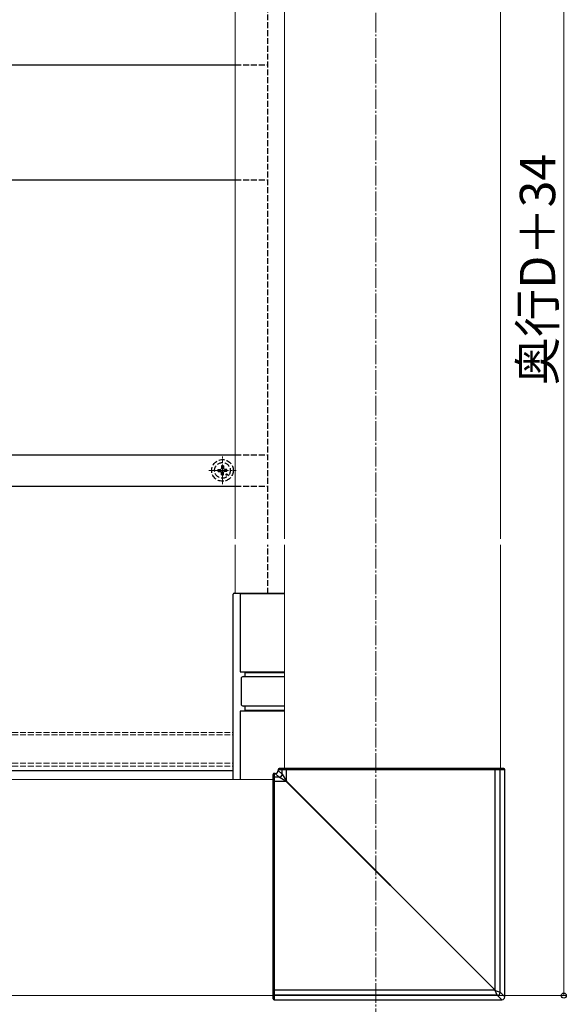
# Model space of a CAD drawing. Extents: x 0 to 2100, y 0 to 3149.
# Drawn here: x 1384 to 1662, y 566 to 1067 of the extents above; entities that cross this region are included whole.
import ezdxf

# ---------------------------------------------------------------- set-up
doc = ezdxf.new("R2010")
doc.units = 0
doc.linetypes.add('YCENTER_1', pattern=[13, 10, -1, 1, -1])
doc.linetypes.add('YHIDDEN_1', pattern=[4, 3, -1])
for name, color, linetype, lineweight in [('YKK_12', 2, 'CONTINUOUS', 13), ('YKK_13', 4, 'CONTINUOUS', 30), ('YKK_D', 6, 'CONTINUOUS', 13)]:
    doc.layers.add(name, color=color, linetype=linetype, lineweight=lineweight)
doc.styles.add('text-b', font='txt')

msp = doc.modelspace()

# ---------------------------------------------------------------- linework, layer by layer
at = {"layer": 'YKK_12', "linetype": 'YCENTER_1'}
for p, q in [((1565, 554), (1565, 1489.5)), ((1487, 831), (1487, 845)), ((1480, 838), (1494, 838))]:
    msp.add_line(p, q, dxfattribs=at)
at = {"layer": 'YKK_12'}
for p, q in [((1518.5, 803.13), (1518.5, 1271.5)), ((1628.5, 803.13), (1628.5, 1271.5)), ((1493.5, 1254.5), (1493.5, 803.13)), ((1493.5, 800.13), (1493.5, 775.5)), ((1518.5, 686.29), (1518.5, 800.13)), ((1628.5, 686.29), (1628.5, 800.13)), ((1512.81, 680.6), (1223.75, 680.6)), ((1512.81, 570.6), (1223.75, 570.6))]:
    msp.add_line(p, q, dxfattribs=at)
at = {"layer": 'YKK_12', "linetype": 'YHIDDEN_1'}
for p, q in [((260, 704.5), (1492.5, 704.5)), ((260, 703.3), (1492.5, 703.3)), ((260, 688.9), (1492.5, 688.9)), ((260, 687.5), (1492.5, 687.5))]:
    msp.add_line(p, q, dxfattribs=at)
at = {"layer": 'YKK_13', "linetype": 'YHIDDEN_1'}
for p, q in [((1510, 803.13), (1510, 1272.5)), ((1493.5, 1044.5), (1510, 1044.5)), ((1493.5, 986), (1510, 986)), ((1493.5, 846), (1510, 846)), ((1484.76, 838.5), (1485.86, 838.52)), ((1484.76, 837.5), (1485.86, 837.48)), ((1485.86, 838.52), (1486.38, 838.62)), ((1485.86, 837.48), (1486.38, 837.38)), ((1486.48, 839.14), (1486.38, 838.62)), ((1486.48, 836.86), (1486.38, 837.38)), ((1486.5, 840.25), (1486.48, 839.14)), ((1487.5, 840.25), (1487.52, 839.14)), ((1487.52, 839.14), (1487.62, 838.62)), ((1487.52, 836.86), (1487.62, 837.38)), ((1488.14, 838.52), (1487.62, 838.62)), ((1488.14, 837.48), (1487.62, 837.38)), ((1489.24, 838.5), (1488.14, 838.52)), ((1489.24, 837.5), (1488.14, 837.48)), ((1486.5, 835.76), (1486.48, 836.86)), ((1487.5, 835.76), (1487.52, 836.86)), ((1493.5, 830), (1510, 830)), ((1510, 775.2), (1510, 800.13))]:
    msp.add_line(p, q, dxfattribs=at)
at = {"layer": 'YKK_13'}
for p, q in [((271.5, 1044.5), (1493.5, 1044.5)), ((271.5, 986), (1493.5, 986)), ((271.5, 846), (1493.5, 846)), ((271.5, 830), (1493.5, 830)), ((1492.5, 680.6), (1492.5, 775)), ((1493, 775.5), (1518.5, 775.5)), ((1496, 775.5), (1496, 735.5)), ((1518.5, 775.2), (1496, 775.2)), ((1496, 735.5), (1518.5, 735.5)), ((1496.5, 732), (1496.5, 719)), ((1497.5, 733), (1518.5, 733)), ((1498.5, 733), (1498.5, 735.5)), ((1518.5, 735), (1498.5, 735)), ((1518.5, 718), (1497.5, 718)), ((1498.5, 715.5), (1498.5, 718)), ((1499.5, 715.5), (1496, 715.5)), ((1496, 715.5), (1496, 680.6)), ((1498.5, 716), (1518.5, 716)), ((1518.5, 715.5), (1499.5, 715.5)), ((1492.5, 685), (276, 685)), ((1512.81, 681.29), (1512.81, 683.25)), ((1513.85, 683.75), (1513.31, 683.75)), ((1513.31, 683.75), (1513.31, 681.79)), ((1513.85, 683.75), (1513.31, 683.75)), ((1513.31, 683.75), (1513.31, 683.75)), ((1513.31, 681.79), (1513.31, 679.57)), ((1515.82, 681.79), (1513.31, 681.79)), ((1515.82, 681.79), (1513.85, 683.75)), ((1513.85, 683.75), (1513.85, 683.75)), ((1515.35, 685.79), (1515.35, 685.25)), ((1515.35, 685.79), (1515.35, 685.25)), ((1515.35, 685.79), (1517.31, 685.79)), ((1515.35, 685.79), (1515.35, 685.79)), ((1515.35, 685.25), (1517.31, 683.28)), ((1515.35, 685.25), (1515.35, 685.25)), ((1519.37, 679.57), (1515.82, 681.79)), ((1517.81, 686.29), (1515.85, 686.29)), ((1517.31, 685.79), (1519.53, 685.79)), ((1517.31, 683.28), (1517.31, 685.79)), ((1517.31, 683.28), (1519.53, 679.73)), ((1519.59, 686.29), (1517.81, 686.29)), ((1519.53, 685.79), (1625.8, 685.79)), ((1519.53, 679.73), (1519.53, 685.79)), ((1625.8, 686.29), (1519.59, 686.29)), ((1627.8, 686.29), (1625.8, 686.29)), ((1625.8, 685.79), (1628.3, 685.79)), ((1625.8, 573.31), (1625.8, 685.79)), ((1630.13, 686.29), (1627.8, 686.29)), ((1628.3, 572.29), (1628.3, 685.79)), ((1628.3, 685.79), (1630.63, 685.79)), ((1630.13, 686.29), (1630.13, 686.29)), ((1630.63, 569.96), (1630.63, 685.79)), ((1630.63, 569.96), (1630.63, 685.79)), ((1630.63, 685.79), (1630.63, 685.79)), ((1512.81, 679.51), (1512.81, 681.29)), ((1512.81, 573.3), (1512.81, 679.51)), ((1513.31, 679.57), (1513.31, 573.3)), ((1519.37, 679.57), (1513.31, 679.57)), ((1625.79, 573.3), (1519.37, 679.57)), ((1519.53, 679.73), (1625.8, 573.31)), ((1512.81, 571.3), (1512.81, 573.3)), ((1513.31, 573.3), (1513.31, 570.8)), ((1625.79, 573.3), (1513.31, 573.3)), ((1625.79, 573.3), (1625.8, 573.31)), ((1625.81, 573.29), (1625.79, 573.3)), ((1625.8, 573.31), (1625.81, 573.29)), ((1626.81, 570.8), (1625.81, 573.29)), ((1625.81, 573.29), (1628.3, 572.29)), ((1628.3, 572.29), (1630.63, 569.96)), ((1512.81, 568.97), (1512.81, 571.3)), ((1512.81, 568.97), (1512.81, 568.97)), ((1626.81, 570.8), (1513.31, 570.8)), ((1513.31, 570.8), (1513.31, 568.47)), ((1513.31, 568.47), (1629.14, 568.47)), ((1513.31, 568.47), (1629.14, 568.47)), ((1513.31, 568.47), (1513.31, 568.47)), ((1629.14, 568.47), (1626.81, 570.8)), ((1629.14, 568.47), (1629.14, 568.47)), ((1630.63, 569.96), (1630.63, 569.96))]:
    msp.add_line(p, q, dxfattribs=at)
at = {"layer": 'YKK_13', "linetype": 'YHIDDEN_1'}
for centre, radius in [((1487, 838), 5.5), ((1487, 838), 4), ((1489.12, 835.88), 0.3)]:
    msp.add_circle(centre, radius, dxfattribs=at)
for start, end in [(167.4441, 192.5559), (77.4441, 102.5559), (347.4441, 12.5559), (257.4441, 282.5559)]:
    msp.add_arc((1487, 838), 2.3, start, end, dxfattribs=at)
at = {"layer": 'YKK_13'}
for centre, radius, start, end in [((1493, 775), 0.5, 90, 180), ((1497.5, 732), 1, 90, 180), ((1497.5, 719), 1, 180, 270), ((1513.31, 683.25), 0.5, 90, 180), ((1513.31, 683.25), 0.5, 89.9466, 179.9465), ((1513.31, 681.29), 0.5, 89.9466, 179.9465), ((1515.85, 685.79), 0.5, 90, 180), ((1515.85, 685.79), 0.5, 90.0535, 180.0534), ((1515.81, 683.29), 1.5, 270.2497, 359.7503), ((1517.81, 685.79), 0.5, 90.0535, 180.0534), ((1520.72, 685.92), 1.19, 161.5338, 185.9638), ((1663.37, 685.92), 37.57, 179.4281, 180.1906), ((1627.8, 685.79), 0.5, 359.9466, 89.9465), ((1630.13, 685.79), 0.5, 0, 90), ((1630.13, 685.79), 0.5, 359.9466, 89.9465), ((1513.18, 678.38), 1.19, 84.0362, 108.4662), ((1505.82, 693.28), 19.27, 314.6546, 315.3454), ((1513.18, 535.73), 37.57, 89.8094, 90.5719), ((1626.8, 572.3), 1.5, 270.2497, 359.7503), ((1513.31, 571.3), 0.5, 180.0535, 270.0534), ((1513.31, 568.97), 0.5, 180, 270), ((1513.31, 568.97), 0.5, 180.0535, 270.0534)]:
    msp.add_arc(centre, radius, start, end, dxfattribs=at)
for centre, major_axis, ratio, start_param, end_param in [((1513.84, 685.26), (-1.07, 1.07), 0.99382, 2.358058, 3.925127), ((1629.13, 569.97), (-1.06, -1.06), 0.998765, 0.787262, 2.354331)]:
    msp.add_ellipse(centre, major_axis=major_axis, ratio=ratio, start_param=start_param, end_param=end_param, dxfattribs=at)
at = {"layer": 'YKK_D'}
for p, q in [((1660.63, 1314.5), (1660.63, 570.6)), ((1513.81, 570.6), (1661.63, 570.6))]:
    msp.add_line(p, q, dxfattribs=at)
at = {"layer": 'YKK_D', "linetype": 'ByBlock', "lineweight": -2}
msp.add_circle((1660.63, 570.6), 1.27, dxfattribs=at)

# ---------------------------------------------------------------- texts
at = {"layer": 'YKK_D', "style": 'text-b'}
msp.add_text('奥行D＋34', height=18, rotation=90, dxfattribs=at).set_placement((1656.28, 881.34))

doc.saveas('drawing.dxf')
